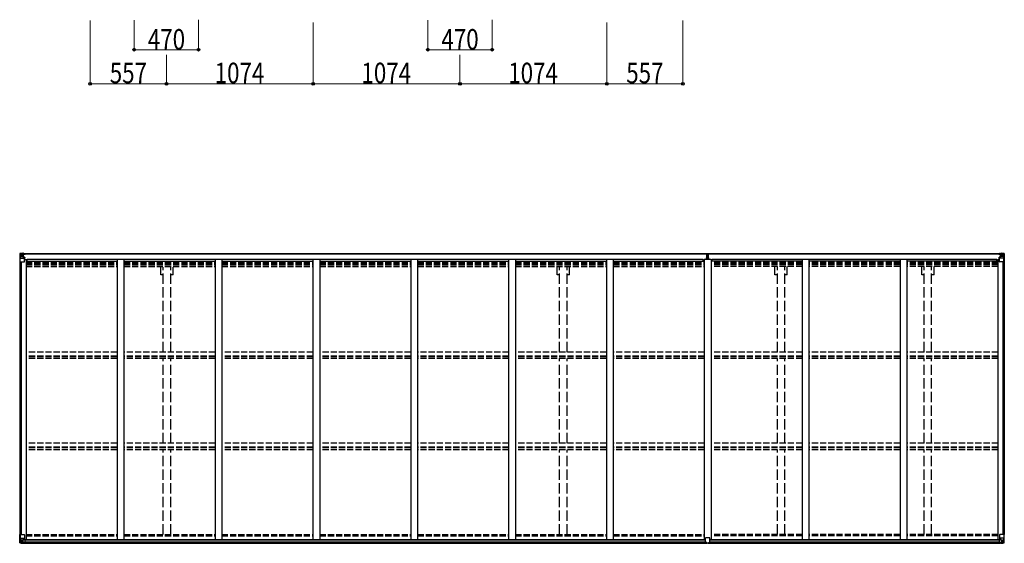
# Model space of a CAD drawing. Units: millimetres. Extents: x 0 to 58870, y 0 to 41580.
# Drawn here: x 10298 to 17502, y 10327 to 14161 of the extents above; entities that cross this region are included whole.
import ezdxf

# ---------------------------------------------------------------- set-up
doc = ezdxf.new("R2010")
doc.units = ezdxf.units.MM
doc.linetypes.add('YHIDDEN_1', pattern=[4, 3, -1])
for name, color, linetype, lineweight in [('YKK_13', 4, 'Continuous', 30), ('YKK_A1', 4, 'Continuous', 30), ('YKK_D', 6, 'Continuous', 13)]:
    doc.layers.add(name, color=color, linetype=linetype, lineweight=lineweight)
doc.styles.add('text-b', font='extslim2.shx', dxfattribs={"width": 0.8, "bigfont": 'extfont2.shx'})

msp = doc.modelspace()

# ---------------------------------------------------------------- linework, layer by layer
at = {"layer": 'YKK_13'}
for p, q in [((10297.8, 12448.1), (10297.8, 12387.4)), ((10297.8, 12448.1), (10297.8, 12448.1)), ((10298.7, 12449.1), (10307.8, 12449.7)), ((10298.7, 12449.1), (10298.7, 12449.1)), ((10298.7, 12449.1), (10298.7, 12449.1)), ((10307.7, 12449.5), (10299.8, 12449)), ((10300.6, 12448.1), (10300.6, 12448)), ((10300.6, 12387.4), (10300.6, 12448)), ((10301.2, 12414.3), (10305.3, 12426.4)), ((10301.2, 12414.3), (10307.8, 12414.1)), ((10304.6, 12444.6), (10301.9, 12448.3)), ((10305.5, 12441.1), (10307.8, 12441.2)), ((10305.5, 12427.6), (10305.5, 12441.1)), ((10307.8, 12427.6), (10305.5, 12427.6)), ((10307.8, 12449.7), (10319.8, 12450.4)), ((10319.8, 12450.3), (10307.8, 12449.5)), ((10307.8, 12441.2), (10319.8, 12441.2)), ((10307.8, 12427.6), (10319.8, 12427.6)), ((10307.8, 12427.6), (10307.8, 12427.6)), ((10307.8, 12414.1), (10331.8, 12414.1)), ((10310.4, 12434.9), (10310.4, 12435.9)), ((10310.4, 12435.9), (10311.4, 12435.9)), ((10311.4, 12434.9), (10310.4, 12434.9)), ((10312.3, 12436.8), (10312.3, 12437.8)), ((10312.3, 12437.8), (10313.3, 12437.8)), ((10312.3, 12433), (10312.3, 12434)), ((10313.3, 12433), (10312.3, 12433)), ((10313.3, 12437.8), (10313.3, 12436.8)), ((10313.3, 12434), (10313.3, 12433)), ((10314.2, 12435.9), (10315.2, 12435.9)), ((10315.2, 12434.9), (10314.2, 12434.9)), ((10315.2, 12435.9), (10315.2, 12434.9)), ((10318.8, 12441.2), (10319.8, 12441.2)), ((10326.3, 12450.8), (10319.8, 12450.4)), ((10319.8, 12424.3), (10319.8, 12450.4)), ((10319.8, 12449.5), (10326.3, 12449.9)), ((10321.3, 12444.7), (10319.8, 12444.7)), ((10321.3, 12441.2), (10319.8, 12441.2)), ((10321.3, 12427.6), (10319.8, 12427.6)), ((10320.6, 12424), (10331, 12422.4)), ((10320.6, 12423.4), (10320.6, 12424)), ((10331, 12421.8), (10320.6, 12423.4)), ((10326.3, 12449.4), (10321.3, 12449.4)), ((10321.3, 12449.4), (10321.3, 12423.9)), ((10326.3, 12449), (10321.3, 12448.9)), ((10321.8, 12444.3), (10321.3, 12444.3)), ((10325.3, 12439.4), (10321.3, 12439.4)), ((10325.3, 12431.2), (10321.3, 12431.2)), ((10321.4, 12443), (10325.3, 12443)), ((10321.8, 12445.4), (10321.8, 12443.4)), ((10329.8, 12445.4), (10321.8, 12445.4)), ((10329.8, 12445.3), (10321.8, 12445.3)), ((10321.8, 12444.3), (10329.8, 12444.3)), ((10331.8, 12443.5), (10321.8, 12443.4)), ((10321.8, 12443.2), (10321.8, 12443.4)), ((10321.8, 12443.4), (10321.8, 12443.4)), ((10336.8, 12443.4), (10321.8, 12443.2)), ((10321.8, 12443.2), (10321.8, 12443.2)), ((10325.3, 12423.3), (10325.3, 12443.3)), ((10326.3, 12449.9), (10326.3, 12450.8)), ((10326.3, 12449.4), (10326.3, 12449.9)), ((10326.3, 12449.4), (10326.3, 12449)), ((10326.3, 12449), (10326.3, 12448.2)), ((10329.8, 12444.3), (10329.8, 12446)), ((10331, 12422.4), (10331, 12421.8)), ((10331.3, 12448.6), (10331.3, 12448.2)), ((10331.6, 12448.6), (10331.3, 12448.6)), ((10331.3, 12422.3), (10335.3, 12422.3)), ((10331.6, 12448.6), (10333.3, 12448.2)), ((10331.8, 12445.1), (10336.8, 12445.1)), ((10331.8, 12443.5), (10331.8, 12445.1)), ((10331.8, 12443.5), (10331.8, 12443.5)), ((10331.8, 12443.5), (10337.8, 12443.5)), ((10331.8, 12388.4), (10331.8, 12421.5)), ((10335.3, 12420.5), (10331.8, 12420.5)), ((10336.3, 12410.4), (10331.8, 12410.4)), ((10335.3, 12422.3), (10335.3, 12420.5)), ((10336.3, 12422.3), (10335.3, 12422.3)), ((10335.3, 12420.5), (10336.3, 12420.6)), ((10336.3, 12406.1), (10336.3, 12422.3)), ((10336.8, 12446), (10336.8, 12445.1)), ((10336.8, 12445.1), (10337.8, 12445.1)), ((10337.8, 12445.1), (10337.8, 12446)), ((10337.8, 12445.1), (10337.8, 12443.5)), ((10337.8, 12443.4), (10337.8, 12443.5)), ((15322.6, 12417.3), (15329.6, 12417.4)), ((15322.6, 12416.8), (15322.6, 12417.3)), ((15329.6, 12416.9), (15322.6, 12416.8)), ((15322.6, 12415.9), (15322.6, 12416.8)), ((15322.6, 12415.9), (15329.6, 12415.9)), ((15322.6, 12415.4), (15322.6, 12415.9)), ((15329.6, 12415.4), (15322.6, 12415.4)), ((15322.6, 12406.1), (15322.6, 12415.4)), ((15324.6, 12448.4), (15329.4, 12448.7)), ((15324.6, 12445.4), (15324.6, 12448.4)), ((15329.6, 12445.7), (15324.6, 12445.4)), ((15324.6, 12443.9), (15324.6, 12445.4)), ((15325.6, 12442.9), (15329.6, 12442.9)), ((15325.6, 12441.1), (15325.6, 12442.9)), ((15325.6, 12441.1), (15329.6, 12441)), ((15325.6, 12437.5), (15325.6, 12441.1)), ((15325.6, 12437.5), (15329.6, 12437.4)), ((15325.6, 12429.2), (15325.6, 12437.5)), ((15325.6, 12429.2), (15329.6, 12429.2)), ((15325.6, 12417.4), (15325.6, 12429.2)), ((15329.4, 12448.7), (15331.1, 12448.8)), ((15331.1, 12445.8), (15329.6, 12445.7)), ((15329.6, 12442.9), (15329.6, 12445.7)), ((15329.6, 12442.9), (15329.6, 12432.2)), ((15329.6, 12432.2), (15332.6, 12432.2)), ((15329.6, 12425.1), (15329.6, 12432.2)), ((15329.6, 12425.1), (15332.6, 12425.1)), ((15329.6, 12415.5), (15329.6, 12425.1)), ((15329.6, 12415.5), (15332.6, 12415.5)), ((15329.6, 12408.4), (15329.6, 12415.5)), ((15329.6, 12408.4), (15332.6, 12408.4)), ((15329.6, 12408.4), (15329.6, 12406.1)), ((15331.1, 12448.8), (15337.6, 12448.4)), ((15331.1, 12448.8), (15331.1, 12445.8)), ((15337.6, 12445.4), (15331.1, 12445.8)), ((15332.6, 12442.9), (15336.6, 12442.9)), ((15332.6, 12442.9), (15332.6, 12432.2)), ((15332.6, 12441), (15336.6, 12441)), ((15332.6, 12437.4), (15336.6, 12437.4)), ((15332.6, 12425.1), (15332.6, 12432.2)), ((15332.6, 12429.2), (15336.6, 12429.2)), ((15332.6, 12415.5), (15332.6, 12425.1)), ((15332.6, 12417.4), (15339.6, 12417.3)), ((15339.6, 12416.8), (15332.6, 12416.9)), ((15332.6, 12415.9), (15339.6, 12415.9)), ((15332.6, 12408.4), (15332.6, 12415.5)), ((15339.6, 12415.4), (15332.6, 12415.4)), ((15332.6, 12408.4), (15332.6, 12406.1)), ((15336.6, 12441), (15336.6, 12442.9)), ((15336.6, 12437.4), (15336.6, 12441)), ((15336.6, 12429.2), (15336.6, 12437.4)), ((15336.6, 12417.4), (15336.6, 12429.2)), ((15337.6, 12448.4), (15337.6, 12445.4)), ((15337.6, 12443.9), (15337.6, 12445.4)), ((15339.6, 12417.3), (15339.6, 12416.8)), ((15339.6, 12415.9), (15339.6, 12416.8)), ((15339.6, 12415.9), (15339.6, 12415.4)), ((15339.6, 12406.1), (15339.6, 12415.4)), ((17461.8, 12445.1), (17461.8, 12446)), ((17462.8, 12445.1), (17461.8, 12445.1)), ((17461.8, 12445.1), (17461.8, 12443.5)), ((17467.8, 12443.5), (17461.8, 12443.5)), ((17461.8, 12443.4), (17461.8, 12443.5)), ((17462.8, 12446), (17462.8, 12445.1)), ((17467.8, 12445.1), (17462.8, 12445.1)), ((17462.8, 12443.4), (17477.8, 12443.2)), ((17463.3, 12422.3), (17464.3, 12422.3)), ((17463.3, 12406.1), (17463.3, 12422.3)), ((17464.3, 12420.5), (17463.3, 12420.6)), ((17463.3, 12410.4), (17467.8, 12410.4)), ((17464.3, 12422.3), (17464.3, 12420.5)), ((17468.4, 12422.3), (17464.3, 12422.3)), ((17464.3, 12420.5), (17467.8, 12420.5)), ((17468, 12448.6), (17466.3, 12448.2)), ((17467.8, 12443.5), (17467.8, 12445.1)), ((17467.8, 12443.5), (17477.8, 12443.4)), ((17467.8, 12443.5), (17467.8, 12443.5)), ((17467.8, 12388.4), (17467.8, 12421.5)), ((17491.8, 12414.1), (17467.8, 12414.1)), ((17468, 12448.6), (17468.3, 12448.6)), ((17468.3, 12448.6), (17468.3, 12448.2)), ((17479, 12424), (17468.6, 12422.4)), ((17468.6, 12421.8), (17479, 12423.4)), ((17468.6, 12422.4), (17468.6, 12421.8)), ((17469.8, 12444.3), (17469.8, 12446)), ((17469.8, 12445.4), (17477.8, 12445.4)), ((17469.8, 12445.3), (17477.8, 12445.3)), ((17477.8, 12444.3), (17469.8, 12444.3)), ((17473.3, 12450.8), (17479.8, 12450.4)), ((17473.3, 12449.9), (17473.3, 12450.8)), ((17479.8, 12449.5), (17473.3, 12449.9)), ((17473.3, 12449.4), (17473.3, 12449.9)), ((17473.3, 12449.4), (17478.3, 12449.4)), ((17473.3, 12449.4), (17473.3, 12449)), ((17473.3, 12449), (17478.3, 12448.9)), ((17473.3, 12449), (17473.3, 12448.2)), ((17474.3, 12423.3), (17474.3, 12443.3)), ((17478.2, 12443), (17474.3, 12443)), ((17474.3, 12439.4), (17478.3, 12439.4)), ((17474.3, 12431.2), (17478.3, 12431.2)), ((17477.8, 12445.4), (17477.8, 12443.4)), ((17477.8, 12444.3), (17478.3, 12444.3)), ((17477.8, 12443.2), (17477.8, 12443.4)), ((17477.8, 12443.4), (17477.8, 12443.4)), ((17477.8, 12443.2), (17477.8, 12443.2)), ((17478.3, 12449.4), (17478.3, 12423.9)), ((17478.3, 12444.7), (17479.8, 12444.7)), ((17478.3, 12441.2), (17479.8, 12441.2)), ((17478.3, 12427.6), (17479.8, 12427.6)), ((17479, 12423.4), (17479, 12424)), ((17479.8, 12424.3), (17479.8, 12450.4)), ((17491.8, 12449.7), (17479.8, 12450.4)), ((17479.8, 12450.3), (17491.8, 12449.5)), ((17480.8, 12441.2), (17479.8, 12441.2)), ((17491.8, 12441.2), (17479.8, 12441.2)), ((17491.8, 12427.6), (17479.8, 12427.6)), ((17485.4, 12435.9), (17484.4, 12435.9)), ((17484.4, 12435.9), (17484.4, 12434.9)), ((17484.4, 12434.9), (17485.4, 12434.9)), ((17487.3, 12437.8), (17486.3, 12437.8)), ((17486.3, 12437.8), (17486.3, 12436.8)), ((17486.3, 12434), (17486.3, 12433)), ((17486.3, 12433), (17487.3, 12433)), ((17487.3, 12436.8), (17487.3, 12437.8)), ((17487.3, 12433), (17487.3, 12434)), ((17489.2, 12435.9), (17488.2, 12435.9)), ((17488.2, 12434.9), (17489.2, 12434.9)), ((17489.2, 12434.9), (17489.2, 12435.9)), ((17500.9, 12449.1), (17491.8, 12449.7)), ((17494.1, 12441.1), (17491.8, 12441.2)), ((17491.8, 12427.6), (17491.8, 12427.6)), ((17491.8, 12427.6), (17494.1, 12427.6)), ((17498.4, 12414.3), (17491.8, 12414.1)), ((17491.9, 12449.5), (17499.8, 12449)), ((17494.1, 12427.6), (17494.1, 12441.1)), ((17498.4, 12414.3), (17494.3, 12426.4)), ((17495, 12444.6), (17497.7, 12448.3)), ((17499, 12448.1), (17499, 12448)), ((17499, 12387.4), (17499, 12448)), ((17500.9, 12449.1), (17500.9, 12449.1)), ((17500.9, 12449.1), (17500.9, 12449.1)), ((17501.8, 12448.1), (17501.8, 12387.4)), ((17501.8, 12448.1), (17501.8, 12448.1)), ((10297.8, 12387.4), (10300.6, 12387.4)), ((10300.6, 12387.4), (10330.8, 12387.4)), ((17499, 12387.4), (17468.8, 12387.4)), ((17501.8, 12387.4), (17499, 12387.4)), ((10297.8, 10391.4), (10330.8, 10391.4)), ((10297.8, 10330.7), (10297.8, 10391.4)), ((10300.6, 10391.4), (10300.6, 10330.8)), ((10331.8, 10390.4), (10331.8, 10357.3)), ((17467.8, 10390.4), (17467.8, 10357.3)), ((17501.8, 10391.4), (17468.8, 10391.4)), ((17499, 10391.4), (17499, 10330.8)), ((17501.8, 10330.7), (17501.8, 10391.4)), ((10298.7, 10329.8), (10298.7, 10329.7)), ((10298.7, 10329.7), (10307.8, 10329.2)), ((10307.7, 10329.3), (10299.8, 10329.8)), ((10300.6, 10330.8), (10300.6, 10330.8)), ((10301.2, 10364.5), (10307.8, 10364.8)), ((10301.2, 10364.5), (10305.3, 10352.5)), ((10304.6, 10334.2), (10301.9, 10330.5)), ((10305.5, 10351.2), (10305.5, 10337.7)), ((10307.8, 10351.2), (10305.5, 10351.2)), ((10305.5, 10337.7), (10307.8, 10337.7)), ((10307.8, 10364.8), (10331.8, 10364.8)), ((10307.8, 10351.2), (10307.8, 10351.2)), ((10319.8, 10351.2), (10307.8, 10351.2)), ((10307.8, 10337.7), (10319.8, 10337.7)), ((10319.8, 10328.5), (10307.8, 10329.3)), ((10307.8, 10329.2), (10326.3, 10328)), ((10310.4, 10342.9), (10310.4, 10343.9)), ((10310.4, 10343.9), (10311.4, 10343.9)), ((10311.4, 10342.9), (10310.4, 10342.9)), ((10312.3, 10345.8), (10313.3, 10345.8)), ((10312.3, 10344.9), (10312.3, 10345.8)), ((10312.3, 10341), (10312.3, 10342)), ((10313.3, 10341), (10312.3, 10341)), ((10313.3, 10345.8), (10313.3, 10344.9)), ((10313.3, 10342), (10313.3, 10341)), ((10314.2, 10343.9), (10315.2, 10343.9)), ((10315.2, 10342.9), (10314.2, 10342.9)), ((10315.2, 10343.9), (10315.2, 10342.9)), ((10319.8, 10355.2), (10326.3, 10355.2)), ((10319.8, 10355.2), (10319.8, 10328.4)), ((10331, 10357.1), (10320.6, 10355.4)), ((10320.6, 10355.4), (10320.6, 10355.2)), ((10323.3, 10355.2), (10331, 10356.4)), ((10326.3, 10355.2), (10335.3, 10355.2)), ((10336.3, 10334), (10326.3, 10334)), ((10326.3, 10328), (10326.3, 10334)), ((10335.3, 10333.4), (10326.3, 10333.3)), ((10331, 10356.4), (10331, 10357.1)), ((10336.3, 10354.3), (10336.3, 10334.1)), ((10336.3, 10334.1), (10336.3, 10334)), ((15315.3, 10333.5), (15315.3, 10365.8)), ((15315.3, 10333.5), (15315.3, 10333.5)), ((15347.3, 10366.8), (15316.3, 10366.8)), ((15325.3, 10332.7), (15316.3, 10332.8)), ((15325.3, 10327.7), (15325.3, 10332.7)), ((15331.8, 10327.3), (15325.3, 10327.7)), ((15331.8, 10327.3), (15338.3, 10327.7)), ((15338.3, 10332.7), (15347.3, 10332.8)), ((15338.3, 10327.7), (15338.3, 10332.7)), ((15348.3, 10333.5), (15348.3, 10365.8)), ((15348.3, 10333.5), (15348.3, 10333.5)), ((17463.3, 10354.3), (17463.3, 10334.1)), ((17463.3, 10334.1), (17463.3, 10334)), ((17463.3, 10334), (17473.3, 10334)), ((17473.3, 10355.2), (17464.3, 10355.2)), ((17464.3, 10333.4), (17473.3, 10333.3)), ((17491.8, 10364.8), (17467.8, 10364.8)), ((17468.6, 10357.1), (17479, 10355.4)), ((17468.6, 10356.4), (17468.6, 10357.1)), ((17476.3, 10355.2), (17468.6, 10356.4)), ((17479.8, 10355.2), (17473.3, 10355.2)), ((17473.3, 10328), (17473.3, 10334)), ((17491.8, 10329.2), (17473.3, 10328)), ((17479, 10355.4), (17479, 10355.2)), ((17479.8, 10355.2), (17479.8, 10328.4)), ((17479.8, 10351.2), (17491.8, 10351.2)), ((17491.8, 10337.7), (17479.8, 10337.7)), ((17479.8, 10328.5), (17491.8, 10329.3)), ((17485.4, 10343.9), (17484.4, 10343.9)), ((17484.4, 10343.9), (17484.4, 10342.9)), ((17484.4, 10342.9), (17485.4, 10342.9)), ((17487.3, 10345.8), (17486.3, 10345.8)), ((17486.3, 10345.8), (17486.3, 10344.9)), ((17486.3, 10342), (17486.3, 10341)), ((17486.3, 10341), (17487.3, 10341)), ((17487.3, 10344.9), (17487.3, 10345.8)), ((17487.3, 10341), (17487.3, 10342)), ((17489.2, 10343.9), (17488.2, 10343.9)), ((17488.2, 10342.9), (17489.2, 10342.9)), ((17489.2, 10342.9), (17489.2, 10343.9)), ((17498.4, 10364.5), (17491.8, 10364.8)), ((17491.8, 10351.2), (17491.8, 10351.2)), ((17491.8, 10351.2), (17494.1, 10351.2)), ((17494.1, 10337.7), (17491.8, 10337.7)), ((17500.9, 10329.7), (17491.8, 10329.2)), ((17491.9, 10329.3), (17499.8, 10329.8)), ((17494.1, 10351.2), (17494.1, 10337.7)), ((17498.4, 10364.5), (17494.3, 10352.5)), ((17495, 10334.2), (17497.7, 10330.5)), ((17499, 10330.8), (17499, 10330.8)), ((17500.9, 10329.8), (17500.9, 10329.7))]:
    msp.add_line(p, q, dxfattribs=at)
for centre in [(10312.8, 12435.4), (17486.8, 12435.4), (10312.8, 10343.4), (17486.8, 10343.4)]:
    msp.add_circle(centre, 5.3, dxfattribs=at)
for centre, radius, start, end in [((10298.8, 12448.1), 0.999, 93.4424, 179.95083), ((10298.8, 12448.1), 1, 93.50017, 180.00079), ((10298.8, 12448.1), 0.999, 93.4424, 179.95083), ((10300, 12461.7), 12.7, 269.24466, 275.10311), ((10301.9, 12448.1), 1.28, 131.17831, 182.45895), ((10311.4, 12436.8), 0.96, 270, 0), ((10311.4, 12434), 0.96, 0, 90), ((10314.2, 12436.8), 0.96, 180, 270), ((10314.2, 12434), 0.96, 90, 180), ((10320.7, 12425), 0.937, 182.32209, 263.26766), ((10320.7, 12424.3), 0.937, 182.32209, 263.26766), ((10321.8, 12445.9), 0.5, 179.99802, 269.99691), ((10321.8, 12445.8), 0.5, 180.00109, 270.00109), ((10321.8, 12442.9), 0.5, 90.52895, 180.04464), ((10321.8, 12442.7), 0.513, 91.88028, 181.04707), ((10330.9, 12421.5), 0.937, 2.32209, 83.26766), ((10330.9, 12420.8), 0.937, 2.32209, 83.26766), ((10336.9, 12451.1), 7.69, 268.96999, 276.43426), ((15325.6, 12443.9), 1, 180, 270), ((15336.6, 12443.9), 1, 270, 0), ((17462.7, 12451.1), 7.69, 263.56574, 271.03001), ((17468.7, 12421.5), 0.937, 96.73234, 177.67791), ((17468.7, 12420.8), 0.937, 96.73234, 177.67791), ((17477.8, 12445.9), 0.5, 270.00309, 0.00198), ((17477.8, 12445.8), 0.5, 269.99891, 359.99891), ((17477.8, 12442.9), 0.5, 359.95536, 89.47105), ((17477.8, 12442.7), 0.513, 358.95293, 88.11972), ((17478.9, 12425), 0.937, 276.73234, 357.67791), ((17478.9, 12424.3), 0.937, 276.73234, 357.67791), ((17485.4, 12436.8), 0.96, 270, 0), ((17485.4, 12434), 0.96, 0, 90), ((17488.2, 12436.8), 0.96, 180, 270), ((17488.2, 12434), 0.96, 90, 180), ((17497.7, 12448.1), 1.28, 357.54105, 48.82169), ((17499.6, 12461.7), 12.7, 264.89689, 270.75534), ((17500.8, 12448.1), 0.999, 0.04917, 86.5576), ((17500.8, 12448.1), 1, 359.99921, 86.49983), ((17500.8, 12448.1), 0.999, 0.04917, 86.5576), ((10330.8, 12388.4), 1, 270, 0), ((17468.8, 12388.4), 1, 180, 270), ((10330.8, 10390.4), 1, 0, 90), ((17468.8, 10390.4), 1, 90, 180), ((10298.8, 10330.8), 0.999, 180.04917, 266.5576), ((10298.8, 10330.7), 0.999, 180.04917, 266.5576), ((10298.8, 10330.7), 1, 179.99921, 266.49983), ((10300, 10317.1), 12.7, 84.89689, 90.75534), ((10301.9, 10330.7), 1.28, 177.54105, 228.82169), ((10311.4, 10344.9), 0.96, 270, 0), ((10311.4, 10342), 0.96, 0, 90), ((10314.2, 10344.9), 0.96, 180, 270), ((10314.2, 10342), 0.96, 90, 180), ((10320.7, 10354.5), 0.937, 96.73234, 129.06602), ((10330.9, 10358), 0.937, 276.73234, 357.67791), ((10330.9, 10357.4), 0.937, 276.73234, 357.67791), ((15316.3, 10365.8), 1, 90, 180), ((15347.3, 10365.8), 1, 0, 90), ((17468.7, 10358), 0.937, 182.32209, 263.26766), ((17468.7, 10357.4), 0.937, 182.32209, 263.26766), ((17478.9, 10354.5), 0.937, 50.93398, 83.26766), ((17485.4, 10344.9), 0.96, 270, 0), ((17485.4, 10342), 0.96, 0, 90), ((17488.2, 10344.9), 0.96, 180, 270), ((17488.2, 10342), 0.96, 90, 180), ((17497.7, 10330.7), 1.28, 311.17831, 2.45895), ((17499.6, 10317.1), 12.7, 89.24466, 95.10311), ((17500.8, 10330.8), 0.999, 273.4424, 359.95083), ((17500.8, 10330.7), 0.999, 273.4424, 359.95083), ((17500.8, 10330.7), 1, 273.50017, 0.00079)]:
    msp.add_arc(centre, radius, start, end, dxfattribs=at)
at = {"layer": 'YKK_13', "extrusion": (0, 0, -1)}
for centre, major_axis, ratio, start_param, end_param in [((10300.7, 12449.2), (2, 0.12), 0.060933, 2.071256, 3.14534), ((10499.7, 12461.4), (201, 12.4), 0.060933, 3.14534, 3.145839), ((10301.9, 12416.6), (0.85, 2.32), 0.403757, 3.00878, 3.974439), ((10300.9, 12446.1), (-0.02, 3), 0.466854, 0.125683, 0.759696), ((10302.6, 12441), (0.03, 5), 0.573921, 0.767272, 1.551125), ((10304.1, 12427.7), (0, 3), 0.468246, 1.577288, 2.012794), ((10226.1, 12441.2), (81.7, 0), 0.061163, 6.282413, 6.283185), ((15347.3, 10333.5), (-1, -0.012), 0.707053, 3.204482, 4.721114), ((17464.3, 10354.3), (-1, -0.021), 0.906239, 0.018705, 1.589501), ((17464.3, 10334.1), (-1, 0.012), 0.707053, 4.703664, 6.124411), ((17573.6, 10337.7), (-81.7, 0), 0.061163, 6.282413, 6.283185), ((17495.5, 10351.2), (0, -3), 0.468246, 1.577288, 2.012794), ((17497, 10337.8), (-0.03, -5), 0.573921, 0.767272, 1.551125), ((17498.7, 10332.7), (0.02, -3), 0.466854, 0.125683, 0.759696), ((17497.7, 10362.2), (-0.85, -2.32), 0.403757, 3.00878, 3.974439), ((17498.9, 10329.6), (-2, -0.12), 0.060933, 2.071256, 3.14534), ((17299.9, 10317.4), (-201, -12.4), 0.060933, 3.14534, 3.145839)]:
    msp.add_ellipse(centre, major_axis=major_axis, ratio=ratio, start_param=start_param, end_param=end_param, dxfattribs=at)
at = {"layer": 'YKK_13'}
for centre, major_axis, ratio, start_param, end_param in [((15329.6, 12445.7), (0.18, -2.99), 0.008711, 3.141593, 4.711324), ((15157.7, 12435.2), (171.9, 10.5), 0.017422, 6.282119, 6.283185), ((17573.6, 12441.2), (-81.7, 0), 0.061163, 6.282413, 6.283185), ((17497, 12441), (-0.03, 5), 0.573921, 0.767272, 1.551125), ((17495.5, 12427.7), (0, 3), 0.468246, 1.577288, 2.012794), ((17498.7, 12446.1), (0.02, 3), 0.466854, 0.125683, 0.759696), ((17497.7, 12416.6), (-0.85, 2.32), 0.403757, 3.00878, 3.974439), ((17498.9, 12449.2), (-2, 0.12), 0.060933, 2.071256, 3.14534), ((17299.9, 12461.4), (-201, 12.4), 0.060933, 3.14534, 3.145839), ((10300.7, 10329.6), (2, -0.12), 0.060933, 2.071256, 3.14534), ((10499.7, 10317.4), (201, -12.4), 0.060933, 3.14534, 3.145839), ((10301.9, 10362.2), (0.85, -2.32), 0.403757, 3.00878, 3.974439), ((10300.9, 10332.7), (-0.02, -3), 0.466854, 0.125683, 0.759696), ((10302.6, 10337.8), (0.03, -5), 0.573921, 0.767272, 1.551125), ((10304.1, 10351.2), (0, -3), 0.468246, 1.577288, 2.012794), ((10226.1, 10337.7), (81.7, 0), 0.061163, 6.282413, 6.283185), ((10335.3, 10354.3), (1, -0.021), 0.906239, 0.018705, 1.589501), ((10335.3, 10334.1), (1, 0.012), 0.707053, 4.703664, 6.124411), ((15316.3, 10333.5), (1, -0.012), 0.707053, 3.204482, 4.721114)]:
    msp.add_ellipse(centre, major_axis=major_axis, ratio=ratio, start_param=start_param, end_param=end_param, dxfattribs=at)
at = {"layer": 'YKK_A1'}
for p, q in [((10321.3, 12448.2), (15324.6, 12448.2)), ((10321.3, 12446), (15324.6, 12446)), ((10331.8, 12406.1), (10344.8, 12406.1)), ((10344.8, 12406.1), (10344.8, 10355.4)), ((10344.8, 12392.4), (11010.8, 12392.4)), ((10352.3, 12392.4), (10352.3, 12407.9)), ((10352.3, 12407.9), (15299.3, 12407.9)), ((11060.8, 12392.4), (11726.8, 12392.4)), ((11776.8, 12392.4), (12442.8, 12392.4)), ((12492.8, 12392.4), (13158.8, 12392.4)), ((13208.8, 12392.4), (13874.8, 12392.4)), ((13924.8, 12392.4), (14590.8, 12392.4)), ((14640.8, 12392.4), (15306.8, 12392.4)), ((15299.3, 12392.4), (15299.3, 12407.9)), ((15306.8, 12406.1), (15306.8, 10355.4)), ((15356.8, 12406.1), (15306.8, 12406.1)), ((15337.6, 12448.2), (17478.3, 12448.2)), ((15337.6, 12446), (17478.3, 12446)), ((15356.8, 12406.1), (15356.8, 10355.4)), ((16022.8, 12392.4), (15356.8, 12392.4)), ((15364.3, 12392.4), (15364.3, 12407.9)), ((15364.3, 12407.9), (17447.3, 12407.9)), ((16738.8, 12392.4), (16072.8, 12392.4)), ((17454.8, 12392.4), (16788.8, 12392.4)), ((17447.3, 12392.4), (17447.3, 12407.9)), ((17454.8, 12406.1), (17454.8, 10355.4)), ((17454.8, 12406.1), (17467.8, 12406.1)), ((10299.8, 12387.4), (10299.8, 10391.4)), ((10309.5, 12387.4), (10309.5, 10391.4)), ((17490.1, 12387.4), (17490.1, 10391.4)), ((17499.8, 12387.4), (17499.8, 10391.4)), ((10324.5, 10355.4), (15315.3, 10355.4)), ((10326.3, 10329.6), (15325.3, 10329.6)), ((10336.3, 10353.1), (15315.3, 10353.1)), ((10336.3, 10337.5), (15315.3, 10337.5)), ((15338.3, 10329.6), (17473.3, 10329.6)), ((15348.3, 10355.4), (17475.1, 10355.4)), ((15348.3, 10353.1), (17463.3, 10353.1)), ((15348.3, 10337.5), (17463.3, 10337.5))]:
    msp.add_line(p, q, dxfattribs=at)
at = {"layer": 'YKK_A1', "ltscale": 20}
for p, q in [((11010.8, 12407.9), (11010.8, 10355.4)), ((11060.8, 12407.9), (11060.8, 10355.4)), ((11726.8, 12407.9), (11726.8, 10355.4)), ((11776.8, 12407.9), (11776.8, 10355.4)), ((12442.8, 12407.9), (12442.8, 10355.4)), ((12492.8, 12407.9), (12492.8, 10355.4)), ((13158.8, 12407.9), (13158.8, 10355.4)), ((13208.8, 12407.9), (13208.8, 10355.4)), ((13874.8, 12407.9), (13874.8, 10355.4)), ((13924.8, 12407.9), (13924.8, 10355.4)), ((14590.8, 12407.9), (14590.8, 10355.4)), ((14640.8, 12407.9), (14640.8, 10355.4)), ((16022.8, 12407.9), (16022.8, 10355.4)), ((16072.8, 12407.9), (16072.8, 10355.4)), ((16738.8, 12407.9), (16738.8, 10355.4)), ((16788.8, 12407.9), (16788.8, 10355.4))]:
    msp.add_line(p, q, dxfattribs=at)
at = {"layer": 'YKK_A1', "linetype": 'YHIDDEN_1', "ltscale": 15}
for p, q in [((10344.8, 12384), (11010.8, 12384)), ((10344.8, 12375.8), (11010.8, 12375.8)), ((10344.8, 12371.9), (11010.8, 12371.9)), ((10344.8, 12366.8), (11010.8, 12366.8)), ((10344.8, 12353.8), (11010.8, 12353.8)), ((11060.8, 12384), (11726.8, 12384)), ((11060.8, 12375.8), (11726.8, 12375.8)), ((11060.8, 12371.9), (11726.8, 12371.9)), ((11060.8, 12366.8), (11726.8, 12366.8)), ((11060.8, 12353.8), (11726.8, 12353.8)), ((11776.8, 12384), (12442.8, 12384)), ((11776.8, 12375.8), (12442.8, 12375.8)), ((11776.8, 12371.9), (12442.8, 12371.9)), ((11776.8, 12366.8), (12442.8, 12366.8)), ((11776.8, 12353.8), (12442.8, 12353.8)), ((12492.8, 12384), (13158.8, 12384)), ((12492.8, 12375.8), (13158.8, 12375.8)), ((12492.8, 12371.9), (13158.8, 12371.9)), ((12492.8, 12366.8), (13158.8, 12366.8)), ((12492.8, 12353.8), (13158.8, 12353.8)), ((13208.8, 12384), (13874.8, 12384)), ((13208.8, 12375.8), (13874.8, 12375.8)), ((13208.8, 12371.9), (13874.8, 12371.9)), ((13208.8, 12366.8), (13874.8, 12366.8)), ((13208.8, 12353.8), (13874.8, 12353.8)), ((13924.8, 12384), (14590.8, 12384)), ((13924.8, 12375.8), (14590.8, 12375.8)), ((13924.8, 12371.9), (14590.8, 12371.9)), ((13924.8, 12366.8), (14590.8, 12366.8)), ((13924.8, 12353.8), (14590.8, 12353.8)), ((14640.8, 12384), (15306.8, 12384)), ((14640.8, 12375.8), (15306.8, 12375.8)), ((14640.8, 12371.9), (15306.8, 12371.9)), ((14640.8, 12366.8), (15306.8, 12366.8)), ((14640.8, 12353.8), (15306.8, 12353.8)), ((16022.8, 12384), (15356.8, 12384)), ((16022.8, 12375.8), (15356.8, 12375.8)), ((16022.8, 12371.9), (15356.8, 12371.9)), ((16022.8, 12366.8), (15356.8, 12366.8)), ((16022.8, 12353.8), (15356.8, 12353.8)), ((16738.8, 12384), (16072.8, 12384)), ((16738.8, 12375.8), (16072.8, 12375.8)), ((16738.8, 12371.9), (16072.8, 12371.9)), ((16738.8, 12366.8), (16072.8, 12366.8)), ((16738.8, 12353.8), (16072.8, 12353.8)), ((17454.8, 12384), (16788.8, 12384)), ((17454.8, 12375.8), (16788.8, 12375.8)), ((17454.8, 12371.9), (16788.8, 12371.9)), ((17454.8, 12366.8), (16788.8, 12366.8)), ((17454.8, 12353.8), (16788.8, 12353.8)), ((11010.8, 11727.1), (10344.8, 11727.1)), ((11010.8, 11697.4), (10344.8, 11697.4)), ((11010.8, 11692.8), (10344.8, 11692.8)), ((11010.8, 11679.8), (10344.8, 11679.8)), ((11726.8, 11727.1), (11060.8, 11727.1)), ((11726.8, 11697.4), (11060.8, 11697.4)), ((11726.8, 11692.8), (11060.8, 11692.8)), ((11726.8, 11679.8), (11060.8, 11679.8)), ((12442.8, 11727.1), (11776.8, 11727.1)), ((12442.8, 11697.4), (11776.8, 11697.4)), ((12442.8, 11692.8), (11776.8, 11692.8)), ((12442.8, 11679.8), (11776.8, 11679.8)), ((13158.8, 11727.1), (12492.8, 11727.1)), ((13158.8, 11697.4), (12492.8, 11697.4)), ((13158.8, 11692.8), (12492.8, 11692.8)), ((13158.8, 11679.8), (12492.8, 11679.8)), ((13874.8, 11727.1), (13208.8, 11727.1)), ((13874.8, 11697.4), (13208.8, 11697.4)), ((13874.8, 11692.8), (13208.8, 11692.8)), ((13874.8, 11679.8), (13208.8, 11679.8)), ((14590.8, 11727.1), (13924.8, 11727.1)), ((14590.8, 11697.4), (13924.8, 11697.4)), ((14590.8, 11692.8), (13924.8, 11692.8)), ((14590.8, 11679.8), (13924.8, 11679.8)), ((15306.8, 11727.1), (14640.8, 11727.1)), ((15306.8, 11697.4), (14640.8, 11697.4)), ((15306.8, 11692.8), (14640.8, 11692.8)), ((15306.8, 11679.8), (14640.8, 11679.8)), ((16022.8, 11727.1), (15356.8, 11727.1)), ((16022.8, 11697.4), (15356.8, 11697.4)), ((16022.8, 11692.8), (15356.8, 11692.8)), ((16022.8, 11679.8), (15356.8, 11679.8)), ((16738.8, 11727.1), (16072.8, 11727.1)), ((16738.8, 11697.4), (16072.8, 11697.4)), ((16738.8, 11692.8), (16072.8, 11692.8)), ((16738.8, 11679.8), (16072.8, 11679.8)), ((17454.8, 11727.1), (16788.8, 11727.1)), ((17454.8, 11697.4), (16788.8, 11697.4)), ((17454.8, 11692.8), (16788.8, 11692.8)), ((17454.8, 11679.8), (16788.8, 11679.8)), ((11010.8, 11060.1), (10344.8, 11060.1)), ((11010.8, 11030.4), (10344.8, 11030.4)), ((11010.8, 11025.8), (10344.8, 11025.8)), ((11726.8, 11060.1), (11060.8, 11060.1)), ((11726.8, 11030.4), (11060.8, 11030.4)), ((11726.8, 11025.8), (11060.8, 11025.8)), ((12442.8, 11060.1), (11776.8, 11060.1)), ((12442.8, 11030.4), (11776.8, 11030.4)), ((12442.8, 11025.8), (11776.8, 11025.8)), ((13158.8, 11060.1), (12492.8, 11060.1)), ((13158.8, 11030.4), (12492.8, 11030.4)), ((13158.8, 11025.8), (12492.8, 11025.8)), ((13874.8, 11060.1), (13208.8, 11060.1)), ((13874.8, 11030.4), (13208.8, 11030.4)), ((13874.8, 11025.8), (13208.8, 11025.8)), ((14590.8, 11060.1), (13924.8, 11060.1)), ((14590.8, 11030.4), (13924.8, 11030.4)), ((14590.8, 11025.8), (13924.8, 11025.8)), ((15306.8, 11060.1), (14640.8, 11060.1)), ((15306.8, 11030.4), (14640.8, 11030.4)), ((15306.8, 11025.8), (14640.8, 11025.8)), ((16022.8, 11060.1), (15356.8, 11060.1)), ((16022.8, 11030.4), (15356.8, 11030.4)), ((16022.8, 11025.8), (15356.8, 11025.8)), ((16738.8, 11060.1), (16072.8, 11060.1)), ((16738.8, 11030.4), (16072.8, 11030.4)), ((16738.8, 11025.8), (16072.8, 11025.8)), ((17454.8, 11060.1), (16788.8, 11060.1)), ((17454.8, 11030.4), (16788.8, 11030.4)), ((17454.8, 11025.8), (16788.8, 11025.8)), ((11010.8, 11012.8), (10344.8, 11012.8)), ((11726.8, 11012.8), (11060.8, 11012.8)), ((12442.8, 11012.8), (11776.8, 11012.8)), ((13158.8, 11012.8), (12492.8, 11012.8)), ((13874.8, 11012.8), (13208.8, 11012.8)), ((14590.8, 11012.8), (13924.8, 11012.8)), ((15306.8, 11012.8), (14640.8, 11012.8)), ((16022.8, 11012.8), (15356.8, 11012.8)), ((16738.8, 11012.8), (16072.8, 11012.8)), ((17454.8, 11012.8), (16788.8, 11012.8)), ((10344.8, 10391.6), (11010.8, 10391.6)), ((10344.8, 10383.2), (11010.8, 10383.2)), ((11060.8, 10391.6), (11726.8, 10391.6)), ((11060.8, 10383.2), (11726.8, 10383.2)), ((11776.8, 10391.6), (12442.8, 10391.6)), ((11776.8, 10383.2), (12442.8, 10383.2)), ((12492.8, 10391.6), (13158.8, 10391.6)), ((12492.8, 10383.2), (13158.8, 10383.2)), ((13208.8, 10391.6), (13874.8, 10391.6)), ((13208.8, 10383.2), (13874.8, 10383.2)), ((13924.8, 10391.6), (14590.8, 10391.6)), ((13924.8, 10383.2), (14590.8, 10383.2)), ((14640.8, 10391.6), (15306.8, 10391.6)), ((14640.8, 10383.2), (15306.8, 10383.2)), ((16022.8, 10391.6), (15356.8, 10391.6)), ((16022.8, 10383.2), (15356.8, 10383.2)), ((16738.8, 10391.6), (16072.8, 10391.6)), ((16738.8, 10383.2), (16072.8, 10383.2)), ((17454.8, 10391.6), (16788.8, 10391.6)), ((17454.8, 10383.2), (16788.8, 10383.2))]:
    msp.add_line(p, q, dxfattribs=at)
at = {"layer": 'YKK_A1', "linetype": 'YHIDDEN_1', "ltscale": 25}
for p, q in [((11330.6, 12292.2), (11330.6, 12348.4)), ((11348.3, 11727.1), (11348.3, 12348.4)), ((11403.3, 11727.1), (11403.3, 12348.4)), ((11421, 12292.2), (11421, 12348.4)), ((14230.6, 12292.2), (14230.6, 12348.4)), ((14248.3, 11727.1), (14248.3, 12348.4)), ((14303.3, 11727.1), (14303.3, 12348.4)), ((14321, 12292.2), (14321, 12348.4)), ((15823.6, 12292.2), (15823.6, 12353.8)), ((15841.3, 11727.1), (15841.3, 12353.8)), ((15896.3, 11727.1), (15896.3, 12353.8)), ((15914, 12292.2), (15914, 12353.8)), ((16897.6, 12292.2), (16897.6, 12353.8)), ((16915.3, 11727.1), (16915.3, 12353.8)), ((16970.3, 11727.1), (16970.3, 12353.8)), ((16988, 12292.2), (16988, 12353.8)), ((11348.3, 12292.2), (11330.6, 12292.2)), ((11421, 12292.2), (11403.3, 12292.2)), ((14248.3, 12292.2), (14230.6, 12292.2)), ((14321, 12292.2), (14303.3, 12292.2)), ((15841.3, 12292.2), (15823.6, 12292.2)), ((15914, 12292.2), (15896.3, 12292.2)), ((16915.3, 12292.2), (16897.6, 12292.2)), ((16988, 12292.2), (16970.3, 12292.2)), ((11348.3, 11060.1), (11348.3, 11679.8)), ((11403.3, 11060.1), (11403.3, 11679.8)), ((14248.3, 11060.1), (14248.3, 11679.8)), ((14303.3, 11060.1), (14303.3, 11679.8)), ((15841.3, 11060.1), (15841.3, 11679.8)), ((15896.3, 11060.1), (15896.3, 11679.8)), ((16915.3, 11060.1), (16915.3, 11679.8)), ((16970.3, 11060.1), (16970.3, 11679.8)), ((11348.3, 10391.6), (11348.3, 11012.8)), ((11403.3, 10391.6), (11403.3, 11012.8)), ((14248.3, 10391.6), (14248.3, 11012.8)), ((14303.3, 10391.6), (14303.3, 11012.8)), ((15841.3, 10391.6), (15841.3, 11012.8)), ((15896.3, 10391.6), (15896.3, 11012.8)), ((16915.3, 10391.6), (16915.3, 11012.8)), ((16970.3, 10391.6), (16970.3, 11012.8))]:
    msp.add_line(p, q, dxfattribs=at)
at = {"layer": 'YKK_D'}
for p, q in [((10814.3, 14154.6), (10814.3, 13689.9)), ((11136.3, 14156.3), (11136.3, 13939.9)), ((11606.3, 14160.6), (11606.3, 13939.9)), ((12445.3, 14140.9), (12445.3, 13689.9)), ((12445.3, 14140.9), (12445.3, 13689.9)), ((13284.3, 14156.3), (13284.3, 13939.9)), ((13754.3, 14160.6), (13754.3, 13939.9)), ((14593.3, 14140.9), (14593.3, 13689.9)), ((14593.3, 14140.9), (14593.3, 13689.9)), ((15150.3, 14154.6), (15150.3, 13689.9)), ((11136.3, 13940.9), (11606.3, 13940.9)), ((13284.3, 13940.9), (13754.3, 13940.9)), ((11371.3, 13902.6), (11371.3, 13689.9)), ((11371.3, 13902.6), (11371.3, 13689.9)), ((13519.3, 13902.6), (13519.3, 13689.9)), ((13519.3, 13901.6), (13519.3, 13689.9)), ((11371.3, 13690.9), (10814.3, 13690.9)), ((11371.3, 13690.9), (12445.3, 13690.9)), ((12445.3, 13690.9), (13519.3, 13690.9)), ((13519.3, 13690.9), (14593.3, 13690.9)), ((14593.3, 13690.9), (15150.3, 13690.9))]:
    msp.add_line(p, q, dxfattribs=at)
at = {"layer": 'YKK_D', "linetype": 'ByBlock', "lineweight": -2}
for centre in [(11136.3, 13940.9), (11606.3, 13940.9), (13284.3, 13940.9), (13754.3, 13940.9), (10814.3, 13690.9), (11371.3, 13690.9), (11371.3, 13690.9), (12445.3, 13690.9), (12445.3, 13690.9), (13519.3, 13690.9), (13519.3, 13690.9), (14593.3, 13690.9), (14593.3, 13690.9), (15150.3, 13690.9)]:
    msp.add_circle(centre, 10, dxfattribs=at)

# ---------------------------------------------------------------- texts
at = {"layer": 'YKK_D', "style": 'text-b', "width": 0.8}
for s, p in [('470', (11235.3, 13941.7)), ('470', (13383.3, 13941.7)), ('557', (10956.8, 13695.5)), ('1074', (11724.3, 13695.5)), ('1074', (12798.3, 13695.5)), ('1074', (13872.3, 13695.5)), ('557', (14735.8, 13695.5))]:
    msp.add_text(s, height=150, dxfattribs=at).set_placement(p)

doc.saveas('drawing.dxf')
